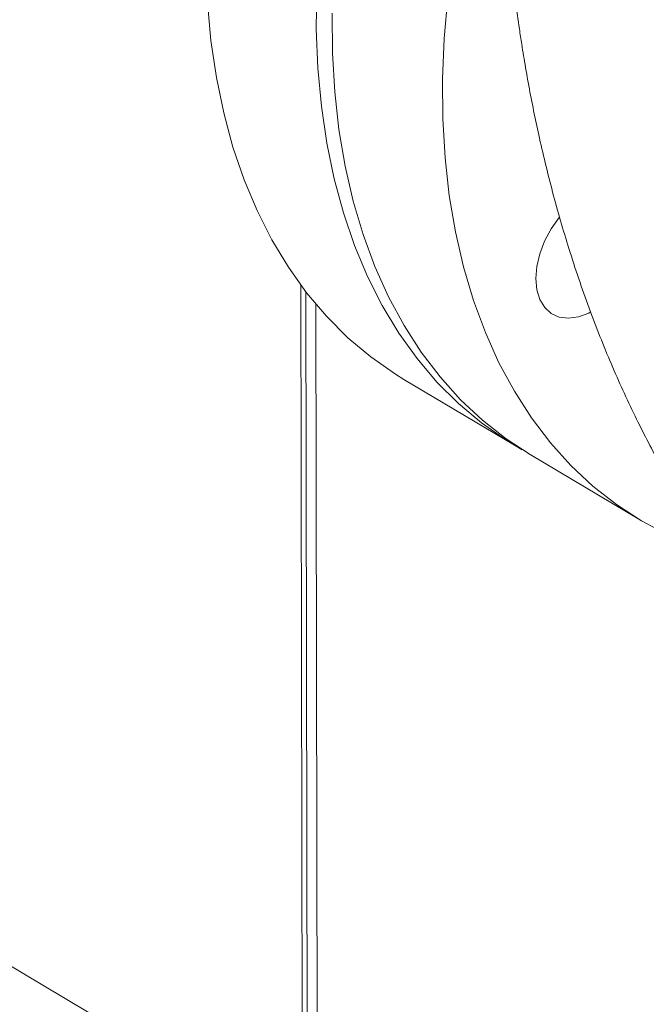
# Model space of a CAD drawing. Extents: x 19.1 to 29.8, y 0.6 to 8.7.
# Drawn here: x 22.5 to 22.5, y 5.5 to 5.6 of the extents above; entities that cross this region are included whole.
import ezdxf

# ---------------------------------------------------------------- set-up
doc = ezdxf.new("R2010")
doc.units = 0
doc.header["$MEASUREMENT"] = 0
doc.layers.get('0').update_dxf_attribs({"linetype": 'CONTINUOUS'})
doc.layers.add('D7', color=7, linetype='CONTINUOUS')

# ---------------------------------------------------------------- blocks, each defined once
blk = doc.blocks.new('A$C01A1181B')
at = {"lineweight": 15}
for p, q in [((2.84139624937864, 2.586461076568778), (2.841541927477422, 2.499120851391414)), ((2.842076460322588, 2.499185118377399), (2.841932139384426, 2.585711667942688)), ((2.843188365824659, 2.499318854585619), (2.843046497181518, 2.584375148839737)), ((2.852744500645031, 2.576040249867654), (2.8649104754506, 2.568791875992829)), ((2.866648490495834, 2.567756382902537), (2.878814595812415, 2.560507931270477)), ((2.839267100650332, 2.493587882874348), (2.790347301976198, 2.522733840870963))]:
    blk.add_line(p, q, dxfattribs=at)
at = {"lineweight": 15, "flags": 128}
for points in [[(2.831090848296, 2.617602048875048), (2.83147533677348, 2.613400719472194), (2.832073848573501, 2.609332851154861), (2.832884613761166, 2.605411027435512), (2.833904988835641, 2.601647287930403), (2.835131747918737, 2.598053309658322), (2.836561665752299, 2.594640397910734), (2.838189478550845, 2.591418712797061), (2.840010796783801, 2.588398545292581), (2.842019775252851, 2.585589114666746), (2.844210278122134, 2.582999128465984), (2.846575587660681, 2.580636642518009), (2.849108113191605, 2.578508797026998), (2.851800264726862, 2.576622319166777), (2.852744500645031, 2.576040249867654)], [(2.843134375500128, 2.619104544808843), (2.843087836830591, 2.614675618071328), (2.843256823101569, 2.610353675000223), (2.843641311579063, 2.606152345597369), (2.84423982337907, 2.602084477280037), (2.84505058856675, 2.598162653560689), (2.846070963641225, 2.594398914055578), (2.847297722724321, 2.590804935783497), (2.848727640557868, 2.587392024035909), (2.850355453356414, 2.584170338922238), (2.852176771589384, 2.581150171417757), (2.85418575005842, 2.578340740791921), (2.856376252927703, 2.575750754591159), (2.85874156246625, 2.573388268643184), (2.861274087997174, 2.571260423152173), (2.863966239532445, 2.569373945291952), (2.865786666831255, 2.568286021195298)], [(2.866648490495834, 2.567756382902537), (2.864003234471085, 2.569488813505394), (2.861409937036683, 2.5715268909477), (2.858981227663136, 2.573802313977122), (2.856724405563128, 2.576307926302889), (2.854646479449599, 2.57903597730513), (2.852754167397961, 2.58197820464096), (2.851053023142299, 2.58512537295433), (2.849548309710315, 2.588467776469216), (2.84824499949211, 2.591995197686554), (2.847146609003417, 2.595696471310589), (2.846257237481723, 2.59956058812784), (2.845578946050566, 2.603575145924584), (2.845114086953245, 2.607727965088861), (2.8448638478162, 2.612006058207704), (2.844829707592297, 2.616396536560805)], [(2.881817011306651, 2.558900545570477), (2.878919344450708, 2.560445969378055), (2.876169339787666, 2.562240361873336), (2.873576042353264, 2.564278439315641), (2.871147332979703, 2.566553862345064), (2.868890510879694, 2.56905947467083), (2.86681258476618, 2.571787525673072), (2.864920272714542, 2.574729753008901), (2.86321912845888, 2.577876921322272), (2.861714415026881, 2.581219324837157), (2.860411104808691, 2.584746746054496), (2.859312714319998, 2.58844801967853), (2.858423342798304, 2.592312136495782), (2.857745051367147, 2.596326694292525), (2.857280192269826, 2.600479513456801), (2.857029953132781, 2.604757606575644), (2.856995812908877, 2.609148084928746), (2.857177211817003, 2.613637038522869), (2.857573881195847, 2.618210779966551)], [(2.873309970997845, 2.583475946176037), (2.873101162054098, 2.583352222362642), (2.871965919804254, 2.582933500745693), (2.870873951257451, 2.582784546668702), (2.869866930355684, 2.582910923454104), (2.868983924603356, 2.583308013007304), (2.868258772578216, 2.583960458006976), (2.867719207885301, 2.584843104918154), (2.867385982835259, 2.585922112217462), (2.867271992191661, 2.587156017315309), (2.867381687349138, 2.588497439110203), (2.867710781975674, 2.589894796629686), (2.868246540101268, 2.591294348965659), (2.868968355601766, 2.592642292599379), (2.869848623078127, 2.59388691611605), (2.869888980254792, 2.593930826411098)]]:
    blk.add_lwpolyline(points, dxfattribs=at)
at = {"lineweight": 15}
for points, knots in [([(3.198543990743985, 4.062505117409692), (3.19854771210268, 4.058928425866309), (3.198554873724191, 4.052045211104701), (3.198567053533971, 4.042129910596575), (3.198581250784137, 4.033027091178887), (3.19859809809082, 4.024736387087756), (3.198616970622467, 4.017258391044528), (3.198639344409429, 4.010595290486567), (3.198654977053273, 4.004952485672494), (3.198652192456258, 4.000288088723625), (3.198644480030509, 3.996553508155207), (3.19865047490606, 3.993500712164352), (3.198678503051923, 3.991100709356505), (3.198593549547653, 3.989410002529794), (3.198474812400882, 3.988126614846577), (3.198326784220853, 3.987007649155291), (3.198119961210935, 3.985888394702233), (3.197824143793348, 3.98473658317771), (3.197479640202744, 3.983742229883475), (3.197150622440944, 3.983006070482539), (3.196886396251152, 3.982488765551047), (3.196610305248271, 3.982018304123642), (3.19623504689752, 3.9814753218467), (3.195896728025424, 3.981043197699442), (3.19546775137627, 3.980592846391829), (3.195064084780824, 3.980299252600524), (3.194772654591489, 3.980154636200783), (3.194429272856688, 3.980034336781799), (3.193991916928297, 3.979938912320328), (3.193430439844995, 3.979876269642826), (3.192725009698165, 3.979868592009087), (3.191941308098627, 3.979940652475527), (3.1911854757765, 3.980090393732485), (3.190474099424122, 3.980293174989647), (3.18978069489544, 3.980536630079666), (3.188873358034705, 3.980913148997669), (3.187669597130174, 3.981499630280002), (3.185660315173131, 3.98269595401181), (3.182826322155108, 3.984412208153715), (3.179072440582658, 3.986611040964267), (3.174980294927963, 3.989037256116308), (3.170559003989979, 3.99166586172888), (3.166180236490383, 3.994279370880381), (3.161871735354268, 3.996854805038065), (3.15771716075664, 3.999338502475922), (3.153632836994383, 4.001778996233984), (3.149884771473126, 4.004008818320809), (3.1467843065439, 4.005861300861664), (3.144219560321226, 4.007290330969205), (3.142240743543013, 4.008342889903769), (3.140620523755501, 4.009174278374147), (3.139058458540795, 4.009953152510843), (3.137228578471365, 4.010836866452127), (3.134922440977732, 4.011906482946831), (3.13199076418519, 4.013200436311475), (3.128479826557097, 4.014655517541751), (3.124542682487906, 4.016168703660188), (3.120489256789845, 4.017607156710991), (3.116430096282016, 4.018935798434281), (3.111226859882237, 4.020504791423576), (3.104886982624116, 4.022197702681105), (3.097388526671701, 4.023890053518777), (3.089826530445649, 4.025316922633248), (3.08197822787838, 4.026517727256103), (3.073662416982188, 4.027486905745185), (3.064894669558804, 4.028187168948524), (3.055719163382896, 4.028576134137438), (3.046194554164373, 4.028610508623753), (3.036397789561768, 4.028260267600231), (3.026476720035433, 4.02749883247629), (3.016610376778665, 4.026317925264443), (3.00696576514261, 4.02473908367368), (2.997651584460279, 4.022779839629372), (2.988743545858064, 4.020481046510909), (2.980312343553393, 4.017887098273523), (2.97241666789953, 4.015041384853284), (2.965076707013964, 4.011977998223109), (2.953765898956988, 4.006536941702645), (2.938049233845241, 3.999072385313037), (2.919581015899375, 3.990164193209253), (2.902887044088132, 3.982099033491606), (2.887899533319882, 3.974850645142698), (2.873192823773344, 3.967747748109353), (2.858488099767207, 3.960675977634789), (2.846505777175793, 3.954914276556647), (2.837135833842026, 3.950413165471122), (2.830005448151148, 3.94753028009322), (2.82224269999233, 3.9448462322244), (2.813796183036708, 3.942426794464808), (2.804671241005522, 3.940312410390774), (2.794887596334185, 3.938558211128999), (2.784509750837373, 3.937214065245241), (2.773634796366309, 3.936352112248001), (2.763357362200139, 3.936059979506723), (2.753914617061703, 3.936213426597721), (2.745532282174842, 3.936676622528097), (2.73745799069706, 3.937428926071327), (2.729000650667409, 3.938537887546701), (2.720320369092612, 3.940061245595714), (2.71159697953955, 3.942029582664475), (2.703463723948921, 3.944280866858275), (2.695972151945291, 3.946758646861852), (2.68915555154144, 3.949404784913995), (2.68321400544658, 3.952067181812069), (2.678055440943723, 3.954678545551115), (2.673633077457637, 3.95723162218), (2.668742773116854, 3.960191262907998), (2.662840347732008, 3.963705742951188), (2.655627643412004, 3.968010456188683), (2.648016493950365, 3.97254631551386), (2.640054532083241, 3.977291324426972), (2.631789861245402, 3.982215508829063), (2.622956692441718, 3.987478046844316), (2.613566419703417, 3.993072378751712), (2.60363380474125, 3.998990242001128), (2.592243511897685, 4.005777454164189), (2.579481331335238, 4.013383050919533), (2.565563100977329, 4.021678255310114), (2.551626634858621, 4.029984427636748), (2.537788613962974, 4.038231448487789), (2.524048261974784, 4.046419122702787), (2.51040412570601, 4.05454760031332), (2.494442671831862, 4.064053538901341), (2.476204615673211, 4.074909286865335), (2.460358839740842, 4.084332750791422), (2.449275458074773, 4.090918146447443), (2.442874589190865, 4.094721984903778), (2.43645833895652, 4.098537721446718), (2.430152424807794, 4.102298661796244), (2.424297022879799, 4.105780942608884), (2.419079614719948, 4.108900778003559), (2.414531949681191, 4.111517695621632), (2.410441407165671, 4.114146056811478), (2.406773118180098, 4.116907033295369), (2.40350380205399, 4.119668476868487), (2.400636221722266, 4.122339561965656), (2.398368717909868, 4.124623814315346), (2.396626984517368, 4.126478412651792), (2.395338776802845, 4.127903343853166), (2.394248252923674, 4.129149702804963), (2.393313549047342, 4.130247333787718), (2.392376268543508, 4.131374038203735), (2.391219422446738, 4.132801649831528), (2.389684920089898, 4.134765329878938), (2.38775979354994, 4.137351790649827), (2.385548964099783, 4.140509441509579), (2.383160956127, 4.144167505120198), (2.38068598239704, 4.148262892160233), (2.378174117229136, 4.152798221394431), (2.375679605817837, 4.157762436022626), (2.373257028765835, 4.163125353751571), (2.370988622133503, 4.168800050006734), (2.369036728340248, 4.174408708385105), (2.36755449894229, 4.179346766331932), (2.366510339905545, 4.183353998329025), (2.365794691171544, 4.186482660900847), (2.365283367954959, 4.189019675832601), (2.364929963427095, 4.190992754597794), (2.364661688192392, 4.192651415169294), (2.364405694958108, 4.194406064297706), (2.364128163430919, 4.196616893268217), (2.363854603493813, 4.199400569603892), (2.363636621059925, 4.202728543943977), (2.363557296053543, 4.206429937457127), (2.36358886628674, 4.210271885303325), (2.363575998519643, 4.21408825709684), (2.363576590107471, 4.217732515556666), (2.363525057321674, 4.221173207275559), (2.363350270578238, 4.224917374378901), (2.3630328183364, 4.228947227798063), (2.362522102054903, 4.233280689754103), (2.361874133640853, 4.237417724559958), (2.360930184419423, 4.242212249143481), (2.359520418909419, 4.247813725326289), (2.357405991566267, 4.254253767205206), (2.355046018393288, 4.259827430738532), (2.352671706183962, 4.264452370029638), (2.350508210348508, 4.26812715250189), (2.348169353010071, 4.271604152093964), (2.345771109027318, 4.274739405728745), (2.343204520595478, 4.277720995804174), (2.340301130525873, 4.280706990448394), (2.336599133286299, 4.284008208057504), (2.332312554828576, 4.287211580600989), (2.327840320914319, 4.289933143555725), (2.323503753474675, 4.292103776268732), (2.319096754012065, 4.293912218265014), (2.314038784681529, 4.295530068505798), (2.30836798376059, 4.296804842869825), (2.302089875374449, 4.297620637146686), (2.29557975682097, 4.297857859055469), (2.289042967409117, 4.297507543568791), (2.28262400574792, 4.296640032247414), (2.277331522266898, 4.295528232638173), (2.273160836397629, 4.294425882810689), (2.270327108807109, 4.293579929351544), (2.267965054237081, 4.2928062648996), (2.266127789022974, 4.292161955033517), (2.264679149111871, 4.291628553189977), (2.262908037077381, 4.290951267454954), (2.260478190760082, 4.289966749327402), (2.257203363734732, 4.288525575993248), (2.253281775318776, 4.286631215339373), (2.24867039612915, 4.284421305825866), (2.243313654271262, 4.281838376897575), (2.237329225102762, 4.278955160701589), (2.230709878657862, 4.275764901827035), (2.223454294956852, 4.272268154634009), (2.215078990325004, 4.268231684372296), (2.205789788756164, 4.263754907854892), (2.195820638146131, 4.258950804161657), (2.185894700614966, 4.254167862849716), (2.171589677331994, 4.247275292849256), (2.153025369100916, 4.238331531863206), (2.130321531129461, 4.227395241415781), (2.107537071325055, 4.216421849985945), (2.084691713200186, 4.20542087091275), (2.061779440254121, 4.194389407462303), (2.039227138958786, 4.183532892979994), (2.016916781750943, 4.172794411021616), (1.989031735836697, 4.159374581626665), (1.955672577919799, 4.143323309556358), (1.916926722260435, 4.124684325339278), (1.878494303353747, 4.106199981818396), (1.840218671187891, 4.087794633953607), (1.700829620527514, 4.020779770198484), (1.472525520416497, 3.911109073133019), (1.155334211328494, 3.758815894173971), (0.8944767681833738, 3.633525090228474), (0.6777487093607348, 3.5293388374137), (0.5542387332567742, 3.46995578784103), (0.4798249641009562, 3.434183182171903), (0.4545280792683499, 3.422022898293687), (0.4292408685083089, 3.409867948741621), (0.4039637814951718, 3.397718661304509), (0.3786051052024746, 3.385531067828431), (0.3533986505438165, 3.373417655689909), (0.3280911546783543, 3.361256791075139), (0.3025301225574566, 3.34897527936511), (0.2762326491398213, 3.336341149632275), (0.2491939492639617, 3.323352417626927), (0.2266481305302861, 3.312522345840158), (0.2088606661339085, 3.30397337403026), (0.1962497930091303, 3.297913534853372), (0.1840173600320441, 3.292020849017987), (0.1722623635514111, 3.286396277063925), (0.1611237423663496, 3.280918256242149), (0.1507626060387821, 3.275467326151137), (0.1410891507300036, 3.270099482898893), (0.1324432743077395, 3.265037177284094), (0.1247453563796697, 3.260310174110138), (0.1179222156464803, 3.255937117838702), (0.11155854155637, 3.251688063516109), (0.1064798110268015, 3.248160057132065), (0.1025052406436728, 3.245315203967134), (0.09951625320512392, 3.243131511578781), (0.09658135988745187, 3.240942977192802), (0.09370086898824326, 3.23875058409325), (0.09095027323997584, 3.236613737783294), (0.08858494844010067, 3.234739694635689), (0.08667627740913986, 3.233203117287371), (0.08511183893985219, 3.231928365489324), (0.08351488348380087, 3.230612285461337), (0.08168646452813277, 3.229085818545403), (0.07954225812405724, 3.22726741627298), (0.07691508719769047, 3.224997827100037), (0.07378422892022485, 3.222228487319516), (0.0701473797336476, 3.218915277097288), (0.0662884574010505, 3.215278554380358), (0.06213578687326304, 3.21121784355892), (0.05787097902675242, 3.206870421865474), (0.05355983648857432, 3.202268494260764), (0.04944482838729414, 3.197664055312853), (0.04552326743515067, 3.1930612680639), (0.04180642188116224, 3.188481243975367), (0.03880739769343222, 3.184598693451267), (0.03651815409244108, 3.181517615447209), (0.03492639945051934, 3.179318049176878), (0.03357811027516533, 3.177410738425856), (0.03245914977265585, 3.175795316034758), (0.03146665460577225, 3.174337660996844), (0.03046207654971056, 3.172838000292789), (0.02913458587814688, 3.170818341557847), (0.02740954768101034, 3.168119132091096), (0.02528631605406417, 3.164662892249794), (0.02302718016039051, 3.160804921586475), (0.02085145274752165, 3.156883764619366), (0.01885017958353075, 3.153077834616102), (0.01702449689862107, 3.149416934867569), (0.01529667269674917, 3.145755038323951), (0.01366577640407485, 3.142093468944363), (0.01215019691996133, 3.138479363878062), (0.01079515825031763, 3.135041307323853), (0.009633953561205999, 3.131911618225764), (0.008686704731779571, 3.129211582428372), (0.00792338832358297, 3.126925165374782), (0.007262233635167092, 3.124857946241761), (0.006603903213168394, 3.122709183983552), (0.005883432752796125, 3.120233459556992), (0.005107709618187073, 3.117392522753903), (0.003955849919712762, 3.112836691198112), (0.00261105650629645, 3.106637470668989), (0.001535515587519853, 3.100153442276278), (0.0008684860211758405, 3.094898113012288), (0.00046982653787353, 3.090937938056197), (0.0001764267173669509, 3.087009378633507), (-1.029848160527536e-05, 3.083202469567979), (-9.641748327027244e-05, 3.079699633072543), (-0.000105599885849017, 3.076682481331449), (-6.884328218603741e-05, 3.074184383953828), (-1.446091381751557e-06, 3.07188185132431), (0.0001049804626873652, 3.06945152023107), (0.0002768619320079324, 3.066627912372152), (0.0005352338114050781, 3.063419161985895), (0.000892980949956268, 3.059935103268504), (0.001553629954599955, 3.054704927466869), (0.002678275079070147, 3.047930682003695), (0.004205362376957567, 3.041029261411047), (0.005603949739708014, 3.035704367444231), (0.006669416033368236, 3.032020934392072), (0.007691480405284778, 3.028757601868016), (0.008633925126524389, 3.0259370529511), (0.009516890884619045, 3.02342956269035), (0.01039226296654761, 3.021054014639777), (0.01132252292148905, 3.018638005924277), (0.01233151196237259, 3.016130016566198), (0.01346397635664687, 3.013435722400793), (0.01480634154603422, 3.010385619148032), (0.01646174308985593, 3.006814296261229), (0.01815213771457991, 3.003374984867182), (0.01978844803724655, 3.000204860254225), (0.02127135277097381, 2.997438049423138), (0.02291073559259615, 2.994496302613825), (0.02465784212139255, 2.991484891888076), (0.0263899050726053, 2.988614750262922), (0.02796612137812104, 2.986092024823492), (0.02926024812263961, 2.984078900999245), (0.03027431203003061, 2.982534990406926), (0.03101708755627186, 2.98142148670668), (0.03160482133848319, 2.980550353164034), (0.03214815187467934, 2.97975220847421), (0.03276239266136116, 2.97885850918459), (0.0335030980510993, 2.977793161927707), (0.03437381820178587, 2.976557518173756), (0.03561158942761722, 2.974827595036135), (0.03729593701842759, 2.972526044023329), (0.03949604495999637, 2.969611068782083), (0.04194059711449682, 2.966480985149037), (0.04558791108377136, 2.961970678202842), (0.05038788494287871, 2.956348200835702), (0.05640617022634586, 2.949774799039918), (0.06242253087901162, 2.943608284524455), (0.06852398371274404, 2.937711353567032), (0.073643410542239, 2.93303444581786), (0.0777153002762816, 2.929460277679809), (0.08063108466024005, 2.926961798657413), (0.0834815188743363, 2.924576748774676), (0.08607104163144896, 2.922457451744409), (0.08810071870999536, 2.920826603090624), (0.08955380970721905, 2.919673973074008), (0.09058021738110966, 2.918866521518382), (0.09152792380253771, 2.918125908204043), (0.0925797199715035, 2.917309679473899), (0.09416656906825693, 2.916088519979308), (0.09640635317995816, 2.91438781357132), (0.09942631336809882, 2.91213881845124), (0.1029514328105421, 2.909572989026097), (0.106821511498346, 2.906827343435438), (0.1108614756559803, 2.904036021372004), (0.1149545708438282, 2.901281839473377), (0.121489869200019, 2.896994195276578), (0.1306661178022281, 2.891286120350298), (0.1457620845884904, 2.882360082390978), (0.1638991745800453, 2.871507188292018), (0.1866678755728373, 2.857941205558475), (0.2110840675791366, 2.843381499543357), (0.2372019958117306, 2.827816375620213), (0.2643186734952323, 2.811658540108542), (0.2923589183872224, 2.794954424870703), (0.3210812832123509, 2.777847033409827), (0.3495960214040181, 2.760865771969062), (0.3777422109401556, 2.744105701734529), (0.4099456447413488, 2.724930878594247), (0.4462468952706047, 2.703316721048527), (0.4867672259341873, 2.67918929090272), (0.5272061003395052, 2.655107187388012), (0.567654504192646, 2.631014233933827), (0.6081198277709419, 2.606904029628716), (0.6436952830307305, 2.585699248338102), (0.6743807172320473, 2.567402297690712), (0.7002116034161219, 2.551994850988397), (0.7262787001313171, 2.53644452649662), (0.7527754752774527, 2.52063940594563), (0.7798616494828465, 2.504488075142671), (0.8055094290125311, 2.489203398738145), (0.8296374966287132, 2.474835255127175), (0.8520697611181589, 2.461488356801663), (0.8744886594820471, 2.448162446465599), (0.8966072071804305, 2.435032551509529), (0.9182621735546235, 2.422179292798692), (0.9347562937544467, 2.412373925209224), (0.9462381697172546, 2.405535414909416), (0.9528462059308254, 2.401595739183737), (0.959410709353314, 2.397677694683836), (0.9659044765443241, 2.393797101778915), (0.9721714976461868, 2.390047629000325), (0.9776636520901434, 2.386757118476202), (0.9823051721210447, 2.383979014781733), (0.9861221843737766, 2.381681656695662), (0.9894983704552445, 2.379700196439382), (0.9924307023326193, 2.377923974073415), (0.9949474807944227, 2.375995386545913), (0.9970171197577429, 2.3741587579445), (0.9987551169337365, 2.372431026106149), (1.000404198923974, 2.370650304148075), (1.002283398599623, 2.368435598542717), (1.004485606904197, 2.365553437639635), (1.006933784381324, 2.361908437433694), (1.009161742077204, 2.358030579611984), (1.011088219129356, 2.354129818647795), (1.012688421580471, 2.350399401351295), (1.014132922755898, 2.346396621100329), (1.015357493487109, 2.342192978138986), (1.016277863668627, 2.337892549833015), (1.016967178045149, 2.333143161192645), (1.017073866165724, 2.328053913565331), (1.017007708915756, 2.322404703244128), (1.017009608598961, 2.316400877042806), (1.017005362951224, 2.310235252826601), (1.017013778456054, 2.303994836805529), (1.017027079703169, 2.297725855949729), (1.017051216532082, 2.289241834162894), (1.017087339011894, 2.278724606851362), (1.017127174876094, 2.266416407280799), (1.017149424934992, 2.254758530299281), (1.017162501800968, 2.243748093634014), (1.017176304067391, 2.234027025699255), (1.017190530879212, 2.225469232891601), (1.017212473184237, 2.218016790365745), (1.017223238795751, 2.210849811380992), (1.017961954632923, 2.203571912553347), (1.019153995046189, 2.196875378079337), (1.020656121203416, 2.190732045310892), (1.022377828567862, 2.185009374548113), (1.024519209793979, 2.179047471034689), (1.027104122912412, 2.172919449540643), (1.030136738263792, 2.166713916548463), (1.033231551113161, 2.16122229761568), (1.036293024028382, 2.156375326486788), (1.039277218949522, 2.152078157588534), (1.04265667135099, 2.147684186849222), (1.046423045878797, 2.143299107169351), (1.050544979496586, 2.13905618755472), (1.0549571436867, 2.135098564099124), (1.059570521484524, 2.131519402014176), (1.064321714367381, 2.128537979607836), (1.069997516312228, 2.125164770926283), (1.076721473329542, 2.121132690907061), (1.083347871681362, 2.117189962344824), (1.087483642883996, 2.114723978301074), (1.088998052643241, 2.113821000326947)], [0, 0, 0, 0, 0.001895592513004639, 0.003647999892981552, 0.005257373705561141, 0.006723771609844011, 0.008047177761326277, 0.009227423472853035, 0.01026311437724284, 0.01104961338832704, 0.01171873309990798, 0.01226370086453158, 0.01268723177102037, 0.01300298121116489, 0.01321673082580998, 0.01343610963027137, 0.01374645213356988, 0.01405924397576159, 0.01439995526548686, 0.014754726769276, 0.01507177312284047, 0.01528445293739542, 0.01546206643468303, 0.01578911540209188, 0.01622947326418284, 0.01663983809021394, 0.01701528459592948, 0.01734129769995328, 0.01769407939178099, 0.0180719272532435, 0.0184702217095195, 0.01888249417849187, 0.01921769858805404, 0.01943684701696408, 0.01963937196365516, 0.0198544158984328, 0.0202001615771025, 0.02057367188475969, 0.02132904169061278, 0.02217651110525467, 0.02309535875388495, 0.02408287893692254, 0.02514181592848623, 0.02602668587138575, 0.02696112303813886, 0.02791164010090495, 0.0287450728594586, 0.02944686111363132, 0.02996964546417682, 0.0303816561129166, 0.0306778502008197, 0.03095301971144245, 0.03131267362134488, 0.03175875210809813, 0.0322932340390804, 0.03298502823694961, 0.03371587371721946, 0.03443304161070301, 0.03513547952896395, 0.03582274990032516, 0.03708132508889136, 0.03828128135364622, 0.03944436006051955, 0.04065642103179021, 0.04192382496856178, 0.04324446784670517, 0.04461580468324219, 0.04603479897937678, 0.0474976702446711, 0.04899834251380172, 0.05050504736592452, 0.05200408254427957, 0.05349124566908533, 0.05496059197608199, 0.056404732683854, 0.05781622757366977, 0.05919181856426634, 0.06053867013318258, 0.06457174479554928, 0.06852231293463008, 0.07159524058890869, 0.07460239946936473, 0.07755438675689287, 0.08047418148815985, 0.0834925603701201, 0.08478184801303276, 0.08611180750897914, 0.08748595519869688, 0.0889096201221751, 0.09038672756148998, 0.09192119154596821, 0.09351079459771233, 0.09514786485447456, 0.09682371714391165, 0.09810162551787138, 0.09936720261550724, 0.1005893003796295, 0.1017660978783249, 0.1032628605153978, 0.1046766355584784, 0.106005944291159, 0.1073673128099011, 0.1086273047465289, 0.1097873997249854, 0.1108512810579167, 0.1118227664325019, 0.112719133944495, 0.1141843483208261, 0.1158045188221072, 0.1175835047712074, 0.1193071153387907, 0.1211581430009694, 0.1231353650463339, 0.1252363166585229, 0.1274571138909586, 0.129794314969067, 0.132869139555575, 0.1360034338501926, 0.139117387493913, 0.1422112358415634, 0.1452852027906404, 0.1483395277920706, 0.1513744916925499, 0.1560112965455548, 0.1606047342797823, 0.1620400374429191, 0.1634752387230147, 0.1649162625939032, 0.1663627544977888, 0.1677241268467915, 0.1688626186313517, 0.169880344617177, 0.1707927548895277, 0.171622140594224, 0.1723708014585851, 0.1730379788097025, 0.1736211191413548, 0.1739776960205668, 0.1742904215005638, 0.1745580542141839, 0.1747796074056512, 0.1749849421039093, 0.1752614914807175, 0.1756519881014816, 0.1761582088976324, 0.176763457485529, 0.1774272512667349, 0.1781473810839361, 0.1789225740359331, 0.1797507374792369, 0.1806286951087679, 0.1815518017634562, 0.182494050920337, 0.1833197205336957, 0.1839188493778734, 0.1844225779233757, 0.1848344068568556, 0.1851568018565517, 0.1853927813371946, 0.1856600205653245, 0.1860332949579938, 0.1865012730713345, 0.18707040972195, 0.1877435384083353, 0.188447952938025, 0.1891228245233442, 0.1897645320730859, 0.1903701284787153, 0.1909412227755211, 0.1917662649840548, 0.1925458172283878, 0.1933147960542369, 0.1940710596468164, 0.1952627983849298, 0.1965704448278716, 0.1979725106161432, 0.1988297561077658, 0.1996964785058447, 0.2005722438178085, 0.2014185694125019, 0.2021629155466663, 0.2030475239937453, 0.2040333201987326, 0.2052944954792686, 0.2064689839437038, 0.2074139215125097, 0.2084092417205377, 0.2094963010405266, 0.2107490965773643, 0.2120506424122237, 0.2134256804971953, 0.2147362275448786, 0.215958505184076, 0.2171979692860883, 0.2178275586508198, 0.218389080414841, 0.2188460313556649, 0.2192016553251912, 0.2194599763272849, 0.2196985631534865, 0.2202516619068861, 0.2209011675326444, 0.2216445648000391, 0.2225858859265231, 0.2236508483168409, 0.2248428358157796, 0.2261627993891888, 0.2276106726506969, 0.2291863870197026, 0.231179657121184, 0.2331781621876152, 0.2351613026198134, 0.2371291074984642, 0.2417527969263494, 0.2462900716812393, 0.2507412698593709, 0.2554152484287187, 0.2599911317856672, 0.2644847616185885, 0.2689450582165276, 0.2733756930828243, 0.2812141534804076, 0.2889590997541233, 0.2966223661291151, 0.3042736551840887, 0.3119252112413537, 0.3802610557364495, 0.4412857924398813, 0.5023115198505999, 0.5368438185771637, 0.5713764607603408, 0.5764383927023284, 0.5814983099261551, 0.5865560836915119, 0.5916115852555172, 0.5966646858958622, 0.6017709463573693, 0.6067334664582303, 0.6118420312444017, 0.6170963761499385, 0.6224962742156531, 0.6280449714247686, 0.6306039638148488, 0.6331541798524798, 0.6355995463605199, 0.6379365015507567, 0.6401763148953538, 0.6423317915465864, 0.6443977222774833, 0.6463690172428644, 0.648021907751497, 0.6495953147149429, 0.6510868028732156, 0.6525260480538352, 0.6532742805424823, 0.6540185010948363, 0.654758596396738, 0.6554944571038265, 0.656225771523156, 0.6568938469914448, 0.65735440954177, 0.6577426319696674, 0.6581470026098002, 0.6586428047804308, 0.659230507782014, 0.6599106502169083, 0.6608317380362203, 0.6618831351850869, 0.6630582670550577, 0.6642560978858494, 0.6656703333802153, 0.6670714873929319, 0.6684591465083384, 0.669832873287848, 0.6711922632222144, 0.6725218774458441, 0.6732465871278636, 0.6738849224651593, 0.6744365077838139, 0.6749010295356084, 0.6752818979690295, 0.6756935542155836, 0.6761905615924975, 0.6770137511226882, 0.6779994790243463, 0.6791292867387642, 0.6802772068582765, 0.6812979465787253, 0.6823146386984461, 0.6833271500486848, 0.6843353657779763, 0.6853391801991974, 0.6863006471019646, 0.6871538404118108, 0.6878972204609141, 0.6885016250157767, 0.6890134140610774, 0.6895748288014705, 0.6902419873635041, 0.6910150254850486, 0.691867336413483, 0.6939112768769442, 0.6959914720606896, 0.6970528802628952, 0.6981049141089425, 0.6991474230784035, 0.7001803016219429, 0.7011327752350056, 0.7019321782837612, 0.7025790234328712, 0.703118940253022, 0.7037637204796355, 0.7045132304764612, 0.7053672895238461, 0.7063204021124033, 0.7072915189222196, 0.7095425468255913, 0.7117396852314096, 0.7128348522909981, 0.7138358212835646, 0.7147173943263998, 0.7154800173155323, 0.7161279882590604, 0.7167603907595717, 0.7174203094138667, 0.718106092022337, 0.718819181380609, 0.7196376239272395, 0.7206256368498515, 0.7217820863375174, 0.7225043927491056, 0.723279014401247, 0.7241056181649966, 0.7249838309854016, 0.7258273009990399, 0.7265443260930605, 0.7271355624204249, 0.7275501729095154, 0.7278692538009183, 0.7280931926234958, 0.7283007392897048, 0.7285584965025395, 0.7288663464986757, 0.7292241487014715, 0.7296317388942173, 0.7303723644867687, 0.7312345994482427, 0.7321900696319228, 0.7331344334839338, 0.7352390963792418, 0.7372324780473033, 0.739116114179949, 0.7409336653101914, 0.7427594164092706, 0.7435655430568188, 0.7443732476579683, 0.7451810203841531, 0.7458941771431911, 0.7464567108853444, 0.7467937768377908, 0.7470389755082391, 0.7472611043930322, 0.7475336514224644, 0.7478564458216836, 0.7484877724732738, 0.7492500327621688, 0.7501417304382297, 0.7511162898934172, 0.7520899312717071, 0.7530607069108757, 0.7540285058104835, 0.7566735263719759, 0.7593083343209311, 0.7640434722682655, 0.7688221123389105, 0.774580771969302, 0.7804167158333806, 0.7863301884446112, 0.7927525262158206, 0.7992009498119521, 0.8055661792658962, 0.811847768917996, 0.8180471330391583, 0.8271269390071276, 0.8361493632600765, 0.8451704708424552, 0.8541938292985807, 0.8632212771946093, 0.872253328329405, 0.8780049495886934, 0.8837603925392901, 0.8895439072349975, 0.8954543090510997, 0.9015006278792463, 0.9076813502534188, 0.9126308103061227, 0.9176612645731639, 0.9227066692011129, 0.9276510513379198, 0.9324947006675309, 0.9372413514845154, 0.9387318305443574, 0.9402128954118787, 0.9416846246377382, 0.9431470893570265, 0.9445819906374738, 0.9459019313923193, 0.9468503071421477, 0.9477180738045293, 0.9484858055434828, 0.9491434364496499, 0.9497146660356587, 0.9502164366324966, 0.9505950910120431, 0.9509636218904965, 0.9514266466541326, 0.9519934072648724, 0.9526632192261896, 0.953432337765391, 0.9539988207619432, 0.9546051760822036, 0.9552467120014415, 0.9559186345090165, 0.9566148037581632, 0.9573262885159082, 0.9582611366179662, 0.959283127272139, 0.9603621837981602, 0.9614600092152308, 0.9625690614306093, 0.9636820598434561, 0.9647920497680686, 0.9670744919199327, 0.969261715234554, 0.9713171316956125, 0.9732543546768043, 0.9750943519052178, 0.9764610110023333, 0.9777680558328395, 0.9790138110613884, 0.9802163087594985, 0.981376719275447, 0.9822420554770744, 0.9831529262363039, 0.9841067092475768, 0.9851002418391029, 0.986129210320236, 0.9871886878870748, 0.9879217436609012, 0.9887182292110699, 0.9895777318175984, 0.9904947678475965, 0.9914619814410383, 0.9924694511519703, 0.9935025246643514, 0.994546550484472, 0.9956143318459598, 0.9972618548672579, 0.9989973638511199, 1, 1, 1, 1]), ([(2.74393350351216, 2.847343625471431), (2.74644372593383, 2.845848915502893), (2.751980262893532, 2.842552188920662), (2.76037071736571, 2.837555566581196), (2.768938576966086, 2.832451808770553), (2.776989926150165, 2.8276534064322), (2.784498107787797, 2.823177989477122), (2.791423778324649, 2.819054033636714), (2.797734799483067, 2.815298356540877), (2.803418538657205, 2.811932396729839), (2.80848430079616, 2.808908942410438), (2.812979397852338, 2.80633413187239), (2.816962910444367, 2.80369550719203), (2.820447080386707, 2.801042736245666), (2.823419693324347, 2.798529112837812), (2.825861948404217, 2.796282521762173), (2.827782389607727, 2.794398363444982), (2.829197646919205, 2.792941453881124), (2.830257636066825, 2.791812982807441), (2.831078467755596, 2.790916839799342), (2.831842570776303, 2.790064571442556), (2.832719568136334, 2.789065873798512), (2.833872225135664, 2.787717309290036), (2.835383711928912, 2.785882497218099), (2.837239881835728, 2.78352166790885), (2.839417883312535, 2.780589233501944), (2.841883505113962, 2.777035148196354), (2.844583056181101, 2.772824056045472), (2.847331441862302, 2.768133915199456), (2.849917550879731, 2.763264038393839), (2.852188279399535, 2.758547461346499), (2.854127108745693, 2.754113709803358), (2.855877100963234, 2.74970471431836), (2.857409867218394, 2.74540634357124), (2.85871135029349, 2.741306269933405), (2.859711221045174, 2.737779235094706), (2.860454095717479, 2.734858879908812), (2.860980069507562, 2.732581031363974), (2.861337712915422, 2.730902845888917), (2.861622363726653, 2.729481364093225), (2.861914035321298, 2.727925211523299), (2.862298158924524, 2.725667671375971), (2.862738375223294, 2.722603596680944), (2.863149290555214, 2.718685042231941), (2.863411718390452, 2.714342889830958), (2.863404311579558, 2.709693415792218), (2.863384625110065, 2.70460531896005), (2.863383061568825, 2.698869527361531), (2.863391466419174, 2.692556563367352), (2.863411322686801, 2.685936726667737), (2.86344214530051, 2.678204017298695), (2.863480855943187, 2.669689230757038), (2.863517613611258, 2.660537070345926), (2.863541175421069, 2.651978757428806), (2.863557510720931, 2.644019597615358), (2.863578937289269, 2.63710709276541), (2.863817256962086, 2.631252033747103), (2.86414451865712, 2.62631062846331), (2.86455790354718, 2.62184146325893), (2.865004589262909, 2.618001828556075), (2.865397817089693, 2.615126548577173), (2.865699714803718, 2.613127781191197), (2.865926166945179, 2.611712827451885), (2.866184019681633, 2.61017800796566), (2.866546222357044, 2.608148691678927), (2.867026207413012, 2.605671954283732), (2.867624705402562, 2.602844160819004), (2.868316451226889, 2.599851371232974), (2.869116556623375, 2.59669292492252), (2.869990074705633, 2.593535573424505), (2.871283148673079, 2.589231081443542), (2.873087507764659, 2.583916072125328), (2.875522249983248, 2.57776722646414), (2.878110721420576, 2.572087861086603), (2.880642684612326, 2.567196111301525), (2.883013512622171, 2.5630700222271), (2.885186819499921, 2.55959747186116), (2.887427468103681, 2.556285998855115), (2.889909955165734, 2.55289606476672), (2.892798170370874, 2.549283990566201), (2.895956879045215, 2.545700770892056), (2.899213359318303, 2.542350801515143), (2.902365750957252, 2.539391576242037), (2.905381325623487, 2.53679606797318), (2.908165723923695, 2.534586564967482), (2.910837860466039, 2.532614995863302), (2.913583145531739, 2.530729935627253), (2.916674159149281, 2.528773621917418), (2.920165061456139, 2.526760948399859), (2.92413910831376, 2.524704402440326), (2.928306846931058, 2.522806036358871), (2.932654317334134, 2.521078418246795), (2.9371498148436, 2.51953577348751), (2.942087891036714, 2.518120758389077), (2.947271842222207, 2.516937763674525), (2.952846479452589, 2.515974716832778), (2.958635352854856, 2.515295977471418), (2.964737097825235, 2.514922382798311), (2.970815226732064, 2.514870940778277), (2.976931183563849, 2.51513069810451), (2.98223040366593, 2.515615418912384), (2.986730621997658, 2.516196757625192), (2.9904350276679, 2.516777535172427), (2.994239805260285, 2.517480378197092), (2.998140325740806, 2.518311440837131), (3.002127462385218, 2.519275695860699), (3.006012381436307, 2.520328920410687), (3.009332805475317, 2.521320540841769), (3.011908130386907, 2.52214378186172), (3.013743294226074, 2.522757333452381), (3.015124250553498, 2.523234744509121), (3.016177614717435, 2.523607509013859), (3.017466682430609, 2.524071785290607), (3.019321421895562, 2.524759075217908), (3.022152937251654, 2.525855225146206), (3.025636545998466, 2.52728419207226), (3.029638513698593, 2.529030598942544), (3.035004494048124, 2.531560010673124), (3.041825779693831, 2.53485269231788), (3.050235972351743, 2.538890542927744), (3.059419467152445, 2.543313070944031), (3.069400044664626, 2.548114646843517), (3.080173576817394, 2.553295083844658), (3.091368817625117, 2.558675451432444), (3.102820418696894, 2.564177264454914), (3.119218153350602, 2.572054381335983), (3.140693414012283, 2.582371875706407), (3.167389157805353, 2.595199344035214), (3.194607326958554, 2.608279547590923), (3.222540246097282, 2.621704753265577), (3.251117997538351, 2.635441195232485), (3.280052650448425, 2.649350249446979), (3.308847938120202, 2.663193061266261), (3.337269320934027, 2.676856565090311), (3.365299822791719, 2.690332303514415), (3.392936500493214, 2.703618583443465), (3.422593720423066, 2.717875838258655), (3.454188171358865, 2.733063513855621), (3.487762371455148, 2.749201870005697), (3.521030225045429, 2.765192274644706), (3.554204963672184, 2.781137442992589), (3.587375507426067, 2.797080344878562), (3.620543151127627, 2.813021827870278), (3.65134016519756, 2.827824094171245), (3.679779471711988, 2.841493479166148), (3.706008909902053, 2.854101068290628), (3.732583818877735, 2.866875197973533), (3.759678339167941, 2.879899782887412), (3.787331356423088, 2.893193364273234), (3.815543254662039, 2.906755525351182), (3.840737659032399, 2.918866512617855), (3.862803659632711, 2.929472848957314), (3.88163011746709, 2.938521331696627), (3.900683103646962, 2.947677766367262), (3.919907377117845, 2.956915425075259), (3.939057324880949, 2.966115968319839), (3.957873104521241, 2.975155977613758), (3.976726199104299, 2.984215409625943), (3.995560274589607, 2.993268839302162), (4.014335519255063, 3.002298251763115), (4.032430121590693, 3.01100777652344), (4.049855719988457, 3.019391844127082), (4.063472814003489, 3.02592426349427), (4.073461258251413, 3.030705124385602), (4.079898505093915, 3.033789827754743), (4.085992270564795, 3.036711707145018), (4.091568398327198, 3.039407990252409), (4.096630598386191, 3.041821337803329), (4.100984081452772, 3.044081286426588), (4.104149721120017, 3.045881196177598), (4.106365322546651, 3.047215234171539), (4.10780715459272, 3.048113857694352), (4.109244093908856, 3.049037880094941), (4.11093086774973, 3.050159511204393), (4.113075409369152, 3.051650819161091), (4.115621247916863, 3.05353039896722), (4.118808640466661, 3.056056483433734), (4.122331886533367, 3.059128014229506), (4.12597037762815, 3.0627029402026), (4.129328895246914, 3.066452248182518), (4.132404612453897, 3.070398746652399), (4.134720625080242, 3.073887632677467), (4.136357141566826, 3.076728361614611), (4.137402128650066, 3.078733044305832), (4.138340250030438, 3.080717810427192), (4.139268195075907, 3.08291346685777), (4.140191038069901, 3.085445372813529), (4.140985122964409, 3.088088379356925), (4.141577824699922, 3.09056461538254), (4.141984746435035, 3.092735757926537), (4.142286223262865, 3.09484976012393), (4.142508767560336, 3.097174707578889), (4.142616006471094, 3.099842123151728), (4.142558116441108, 3.10258041335879), (4.142357127912817, 3.105101538952722), (4.142074422580215, 3.107281862133087), (4.141713884086215, 3.109362462657565), (4.141225144000103, 3.111595642729649), (4.140547498211802, 3.114080813892556), (4.139568113988197, 3.117025272581065), (4.138295824061807, 3.120157265063659), (4.136683994591735, 3.12346089859787), (4.134843926886816, 3.126696668000204), (4.132700605760625, 3.12995526866912), (4.130329579973534, 3.133106139526246), (4.127729784013688, 3.136179723481334), (4.124959457231107, 3.139110791537112), (4.122012753611848, 3.141916618560815), (4.118995924726455, 3.144532435920512), (4.115794024904105, 3.147071265607627), (4.110315620968144, 3.151071737212197), (4.102026491122196, 3.156025767662532), (4.091714313945779, 3.162179339318561), (4.081672511548049, 3.168157034739137), (4.071900730407641, 3.173975732012618), (4.062215984979275, 3.1797429004456), (4.051753070761912, 3.185974732396302), (4.04021984984081, 3.192845230256525), (4.027465015862852, 3.200444735952283), (4.014052557119591, 3.208437138993846), (3.999884152834561, 3.216880842165246), (3.984956364261642, 3.225777610343822), (3.969267930846847, 3.235127801608797), (3.952919431426281, 3.244870854292078), (3.936030613378804, 3.254935204707241), (3.918891846501268, 3.265147850647033), (3.902929369860821, 3.274659066544677), (3.892737627685008, 3.280731411927405), (3.88824610226613, 3.283407509219529)], [0, 0, 0, 0, 0.00434020767246619, 0.009572745420450796, 0.01451319558792759, 0.01916503425551755, 0.02350936739208929, 0.0275155206736675, 0.03116557521631826, 0.0344526762838324, 0.03737995468036694, 0.03996678120850107, 0.04227399821759817, 0.04431729592155117, 0.04608187100133694, 0.04755246204340389, 0.04871704105038837, 0.04959280813834739, 0.05018691352985141, 0.05070193342933522, 0.05113695142168759, 0.05163065607832915, 0.05236006658655676, 0.05332824140050654, 0.05453797168435841, 0.05599235288921104, 0.0576945347955908, 0.05964666491130943, 0.06183451343654265, 0.06398530956681675, 0.06599006091643657, 0.06784519646139538, 0.0695491170936157, 0.07146627390606787, 0.07314862167732687, 0.07459835055555492, 0.07581770441259782, 0.07677051415389163, 0.07743904685267765, 0.07792144453588444, 0.07856553285041284, 0.07940137264656041, 0.08077996522960887, 0.08247446761715692, 0.08447650342920625, 0.08651879111854192, 0.08884001754398628, 0.09145210804169861, 0.09436045525965293, 0.0974596447525171, 0.1004783699322748, 0.1048902067360149, 0.109040005258602, 0.1129132827654514, 0.1165109225014836, 0.1198365992028997, 0.1222807921556224, 0.1245799279377956, 0.1267260558285743, 0.1285837184216164, 0.1300594028340545, 0.1308727502135763, 0.1314845848594186, 0.1321176683687385, 0.133105233439726, 0.1344554525648847, 0.1357750657032019, 0.1373262401316176, 0.138977398227497, 0.1406094516772639, 0.1422213232351003, 0.1457412926829577, 0.1491460992581448, 0.1524253109189781, 0.1554875387002335, 0.1578764192051611, 0.1600693219263312, 0.1621349239135263, 0.1644215442216245, 0.1669778718475896, 0.1697907168458428, 0.1723905701921578, 0.1748208930088191, 0.177079315529402, 0.1791084981324392, 0.1808385038300335, 0.1827347772102932, 0.1848079896916584, 0.1871160204542311, 0.1896578366895094, 0.1924700927558848, 0.1949273269044132, 0.1976023998644259, 0.2004926118764146, 0.2035295356572504, 0.2064146093548115, 0.2098186441652475, 0.2131015374714295, 0.2163520097707581, 0.2195664143922332, 0.2227861361260541, 0.2246522689492614, 0.2265626607370797, 0.2285154356337169, 0.2305085417354948, 0.2325397414827481, 0.2346005461478826, 0.2364170729369371, 0.2375735368590452, 0.2384972879906854, 0.2391915249350974, 0.2396612095851756, 0.2400915601826693, 0.2411511362366573, 0.2424905139303176, 0.244419211738834, 0.2464808420084031, 0.2486135262357982, 0.2526348980915642, 0.2569410919324115, 0.2615300565722426, 0.2667586149874407, 0.2723099170988665, 0.2781388651118753, 0.2840355155200591, 0.2899799129881624, 0.3034417446202365, 0.3171730182766911, 0.3311730104245668, 0.3454408570456661, 0.3602749435400974, 0.375269815984071, 0.3900882298475267, 0.4047071369248316, 0.4191248886138631, 0.4333399649655946, 0.4473509703409195, 0.464886183694507, 0.4820900680117291, 0.4991553943696689, 0.5162180238562868, 0.533278675813968, 0.5503380691148029, 0.5673969223998638, 0.5808003964233622, 0.5942224384056118, 0.6078720306882529, 0.6218089365595666, 0.6360333065749221, 0.650544982952129, 0.6653437668227765, 0.6749105575617119, 0.6845934584711686, 0.694392399539118, 0.7043073055389248, 0.714252880862448, 0.7239350275505959, 0.7333289005116682, 0.743329193800741, 0.752980656791672, 0.762283328359001, 0.7712377706039494, 0.7798450008417356, 0.7832431072931321, 0.7865922358395254, 0.7897467657005303, 0.7926085785888505, 0.7951764055826792, 0.7974714819592706, 0.7994933065829252, 0.8003953945803475, 0.8012217860184043, 0.8019719427068658, 0.8028994240370511, 0.8041959309180207, 0.8058421500983168, 0.807656914859356, 0.8104231806846877, 0.8131924431450454, 0.8158440922394756, 0.8185819326440817, 0.8214767688357619, 0.8229573493864194, 0.8242465330767959, 0.8254163087854797, 0.8267993705798017, 0.8284370786133606, 0.8301872851392309, 0.8317224539426592, 0.8330130977981989, 0.8341741972705176, 0.8355834080521618, 0.8372457745735649, 0.8390186025156825, 0.840553800447555, 0.8418355391357389, 0.8430041822085892, 0.8443800527421196, 0.8459677456128638, 0.8476350225380094, 0.8499185180861408, 0.8519504700608446, 0.8540827433700277, 0.8563732370258716, 0.8586001437851997, 0.860692554236043, 0.8630175615427199, 0.8651346933864406, 0.8671489344375836, 0.869253774347727, 0.8714437528339514, 0.8774718718009686, 0.8833662838798403, 0.8890542300526101, 0.8946345444542038, 0.9001151882306513, 0.9057060710398266, 0.9126464568418027, 0.9199663646003281, 0.9276645899389813, 0.9357389846866754, 0.9443625764845234, 0.9533697667681875, 0.9627547416613558, 0.9725146980937454, 0.9824517905494013, 0.9922664616663736, 1, 1, 1, 1]), ([(3.865705272969876, 3.272573046311287), (3.873757307837465, 3.267775696764334), (3.893945283968002, 3.255747833033451), (3.924702662988437, 3.237425278877424), (3.957871390150089, 3.217668649852509), (3.989244870391737, 3.198983806956846), (4.016766722382947, 3.182590424718072), (4.04046111462938, 3.168472370490054), (4.055557889597246, 3.159474451992061), (4.065663035148539, 3.153450403503939), (4.070844209289675, 3.150361459786044), (4.076007060194335, 3.147283179163894), (4.081130497772072, 3.144228430847413), (4.086072007459755, 3.141285735731355), (4.090445851189649, 3.138679215222359), (4.09414521811177, 3.136493367184249), (4.097141264188799, 3.134686448104777), (4.099582729167842, 3.133075751170111), (4.101565133405053, 3.13168392583232), (4.103073504487028, 3.130562164377929), (4.104392912120225, 3.129537028183357), (4.105769083115177, 3.128420187864473), (4.107424393747557, 3.126997060266197), (4.109213143490571, 3.125343285828817), (4.111135290644548, 3.123412848988693), (4.113006426010649, 3.121338442121685), (4.114830849491923, 3.119069093841206), (4.116732822553708, 3.116377230597415), (4.118503768104873, 3.113336641769154), (4.119925985256167, 3.110156373338141), (4.120871649064355, 3.107270766045252), (4.121481192230974, 3.104451890931911), (4.121745295593044, 3.101915756304173), (4.121759718860055, 3.099684454207374), (4.121631426795574, 3.097780053093633), (4.121345675988543, 3.095754044715861), (4.120857074172328, 3.093576311417774), (4.120181218990787, 3.091400187602892), (4.119362828601005, 3.089302207902527), (4.118223432794693, 3.086870613088108), (4.116574596279861, 3.084000004242808), (4.114278142315769, 3.080765469786979), (4.111580709957018, 3.077607735473162), (4.10860753915162, 3.074643572729309), (4.105785791490753, 3.072188248256667), (4.103276884444327, 3.070213921599942), (4.101248402080756, 3.068729490412286), (4.099501774414748, 3.067527301493946), (4.098099852913371, 3.066605406471565), (4.096877130677868, 3.065828435589955), (4.094966564730704, 3.064652291742373), (4.091971339750948, 3.062918290706593), (4.087753825764317, 3.060695459786748), (4.082802616948797, 3.058356869454368), (4.07741162322143, 3.055764961601463), (4.071411641783641, 3.05288076328546), (4.061832200735573, 3.048259989184052), (4.048674407018758, 3.041909500610876), (4.03184826579389, 3.033821834208295), (4.01501514947541, 3.025742554025046), (3.998237323350047, 3.017686170534642), (3.981560792858254, 3.009673574244326), (3.96436997129647, 3.001410548715265), (3.946664160759418, 2.992897511700113), (3.928463760078564, 2.984145406465892), (3.905149861730074, 2.972934513900944), (3.877118578982653, 2.959457894411571), (3.844743166571561, 2.943895494058308), (3.813037416538521, 2.928656852632301), (3.782001523137801, 2.91374111967043), (3.751635659653076, 2.899147596955144), (3.721940345115385, 2.88487573318533), (3.6928409786643, 2.870889485584991), (3.664117558025282, 2.857083381420257), (3.635546951955824, 2.843350308684592), (3.606980532360389, 2.829618978362211), (3.578415443737718, 2.815888160586711), (3.548152596391517, 2.801341273867253), (3.516193420964626, 2.785979184895062), (3.482470223316177, 2.769769632757908), (3.448470374421383, 2.753427803233558), (3.414449460184073, 2.737076842638304), (3.38027407683299, 2.720652728247563), (3.345953433460444, 2.704159326786604), (3.31102555341004, 2.687374148280098), (3.278087243026654, 2.671544617734074), (3.24739135091037, 2.656791916917804), (3.219300552995939, 2.643290289362282), (3.19157630303102, 2.629963635746686), (3.163264646603437, 2.6163531469614), (3.134403605976914, 2.602476711509603), (3.110834211720849, 2.591142677701066), (3.093493985549991, 2.582803108938821), (3.082239869481448, 2.577391247694754), (3.071263822061645, 2.572114882565414), (3.060771127922045, 2.567072976796107), (3.050937213172467, 2.562351725629288), (3.041795987558736, 2.557961926333688), (3.03334460307326, 2.553910975730142), (3.026851865377957, 2.550760060917971), (3.022120482077696, 2.548520064025178), (3.018961496796592, 2.547116459656932), (3.015950145502714, 2.545845591032165), (3.013134657385258, 2.544721288236248), (3.010555082128612, 2.543744622536684), (3.008096646032676, 2.542860898549359), (3.005584774736796, 2.54200521913684), (3.00270148968594, 2.541082524187731), (2.999254149306545, 2.540065247953823), (2.995118738925015, 2.538973976677516), (2.990489158828289, 2.537927479643953), (2.985673608359861, 2.537042362619447), (2.980972573017354, 2.536381479621967), (2.976357214224734, 2.535930457241479), (2.971849315856097, 2.53569091444229), (2.967480428472165, 2.535661537795164), (2.963473345286125, 2.535815149343565), (2.959910138282993, 2.536102801438073), (2.956756659340556, 2.536478100109067), (2.953727905620006, 2.53694579599715), (2.950507251159117, 2.5375645770918), (2.946921340643193, 2.538414055318585), (2.943065779112409, 2.539532726999182), (2.939063910560243, 2.540932692262915), (2.935088107461723, 2.542584893645731), (2.931231112184207, 2.544460282574404), (2.927634433292873, 2.546476924664159), (2.924368657995572, 2.548558836520339), (2.921445470093019, 2.550642731755079), (2.91880937811807, 2.552717221002599), (2.916333951739688, 2.554848720865806), (2.913959850863179, 2.557077040044542), (2.911709110962512, 2.559379865666729), (2.909668379292711, 2.561646076495459), (2.907899542840902, 2.563760781747964), (2.906263912935728, 2.565848154474109), (2.904630931067281, 2.568070768859464), (2.902864895067829, 2.570651813399234), (2.900997047224806, 2.573610077268713), (2.899101523216693, 2.5768956828779), (2.897273361006874, 2.580381695217639), (2.89555635571697, 2.583995100241998), (2.89388228047649, 2.587904001610374), (2.892272754458645, 2.592125205161198), (2.890783198764261, 2.596578902081911), (2.889534993030018, 2.600856663061725), (2.888551288629579, 2.604705768905605), (2.88781228444644, 2.607970638383735), (2.887269556500584, 2.610640711329703), (2.886837118062473, 2.612971000971461), (2.886438355985902, 2.615316895292819), (2.886024998243784, 2.618022530459417), (2.885603728904087, 2.62118337164781), (2.885201539573622, 2.62478006981071), (2.884758968560142, 2.629800759216922), (2.884379566717207, 2.636433661810877), (2.884336439250553, 2.644990342525647), (2.884337081735012, 2.654436397469347), (2.884332145247051, 2.662958407428448), (2.884339783864391, 2.670348638799101), (2.884346847783647, 2.67639701432042), (2.884352853078269, 2.682725851605491), (2.884354253499268, 2.689260805745592), (2.884345921207824, 2.695747970677498), (2.884331441509673, 2.702157969261842), (2.884289144534975, 2.708266001378673), (2.884290469622307, 2.713990343901999), (2.884015809667723, 2.719222581972845), (2.883562793703724, 2.723873849437197), (2.883035270169401, 2.727832837671015), (2.882547602092153, 2.730835804287093), (2.882163024235695, 2.732945519749778), (2.881862555146675, 2.734488849327644), (2.881530884778648, 2.736100728701372), (2.881084660808838, 2.73813242417835), (2.880473439442696, 2.740701010408481), (2.879671985823649, 2.743779151570131), (2.878651442361921, 2.747340448271469), (2.877376005290728, 2.751375664422783), (2.875803015298345, 2.755882238915143), (2.873886399471886, 2.760847681150926), (2.871577730798982, 2.766244084808699), (2.869038339104002, 2.771599033404561), (2.866323940650396, 2.776809104391511), (2.863602704575889, 2.781603749522075), (2.860846032641874, 2.786083427712171), (2.858232643309776, 2.790033189227449), (2.855676237439553, 2.793654795322803), (2.853252751398578, 2.796879405054964), (2.85104098273613, 2.799654233459089), (2.849292359992816, 2.801746162186239), (2.847992926763176, 2.803245844949307), (2.846937479992491, 2.804433230573537), (2.845890923001441, 2.805584240815483), (2.844643423359621, 2.806919714175615), (2.843090763383508, 2.808528672701218), (2.841124480039888, 2.810485196092905), (2.838631514286796, 2.812837083441726), (2.835576620285792, 2.815528285251665), (2.831985175082508, 2.818425527874087), (2.827900023141233, 2.821405284506826), (2.823348609180201, 2.824237886351417), (2.818360588356775, 2.827208065340878), (2.812634303509249, 2.830644041165689), (2.806132255864064, 2.83452657529306), (2.798807446529523, 2.83889613226345), (2.790877827375859, 2.843619578459215), (2.782294845453499, 2.848730968449443), (2.773018911168627, 2.854258114601874), (2.763548845335045, 2.859902842072868), (2.757172301598416, 2.863704111802305), (2.754124281017603, 2.86552113821145)], [0, 0, 0, 0, 0.01396188621403562, 0.0350050925338923, 0.05332000707459657, 0.07145580222892972, 0.08936895802733322, 0.1010377116683129, 0.1125984429600101, 0.1156099480432452, 0.1186151250807589, 0.121613652243637, 0.1245956345901506, 0.1275360022021762, 0.1302095425908135, 0.132228520290583, 0.1339918516068065, 0.1355258371065967, 0.1368296647214276, 0.1379155166646251, 0.1386847558729986, 0.1397245871110027, 0.1410399950881668, 0.1426222769287451, 0.1442311307635342, 0.1462481144306722, 0.1481780192444974, 0.15029577444032, 0.1534655194550846, 0.1563368375804185, 0.158934254486575, 0.1614528408691927, 0.1642242522841758, 0.1661045743168721, 0.1677598459853896, 0.1696054079095526, 0.1717545639288279, 0.1737786486895336, 0.1755832309421478, 0.177474930640733, 0.1803431948228926, 0.183287274752908, 0.1861335063630579, 0.1888180605831307, 0.1912970088085866, 0.1928865689930217, 0.1943472161895121, 0.195514393971162, 0.1963586994352191, 0.1970373375257496, 0.1977845659743691, 0.1998229092548595, 0.2022394375039709, 0.2047135653567901, 0.2075203449629781, 0.2106643979277816, 0.2140668777067223, 0.2224554548092692, 0.2311854145513122, 0.2402507990426036, 0.2486277195208275, 0.2572712690168859, 0.266181451259341, 0.2753582725033651, 0.2848017417080274, 0.2944786741740013, 0.3115998346770888, 0.3283726676857041, 0.3447975305643771, 0.3608747360471891, 0.3766045544044536, 0.3919871962657793, 0.4070224570678082, 0.4218265311952175, 0.4366252797891551, 0.4514240151548293, 0.4662222754341544, 0.4810195986106519, 0.4984574690249708, 0.5158926380642097, 0.5334320630765069, 0.5513001092253796, 0.5687675132006298, 0.5865465280176616, 0.6046398942932789, 0.6230506529525014, 0.6377372660335558, 0.652345387969709, 0.6667073438622446, 0.6808241755590823, 0.696345118831975, 0.7115607576037599, 0.7174538634506752, 0.7232936259663524, 0.7290514805742103, 0.734509897824235, 0.7396142574378782, 0.7443644294261287, 0.7487625301259581, 0.752811076189611, 0.7545208800428784, 0.7561752193843604, 0.7577684211136263, 0.7592549403554854, 0.7606209048656798, 0.761864295599685, 0.7631830716542501, 0.7646730317338186, 0.7665487824972713, 0.7688161192862184, 0.7714765317219521, 0.774227376127876, 0.7768858802924375, 0.7794495733959748, 0.7821576228062163, 0.7847457124040751, 0.7871938995622287, 0.7893827312170202, 0.7912862702911597, 0.7930861896186179, 0.7951563453295165, 0.797570818348134, 0.8002412322422777, 0.8030269582810031, 0.8059250403266339, 0.8087587577363281, 0.8115283450407212, 0.814084950421725, 0.8164276951464486, 0.8186491372833149, 0.8207335819170601, 0.8228847096491076, 0.825060877118238, 0.8270451835474313, 0.8288062082433841, 0.8303570595142812, 0.8320768933642552, 0.8339553795557653, 0.8361193084165935, 0.8384351533160449, 0.8407560901319276, 0.843080492156552, 0.8454075510115954, 0.8480547918738914, 0.8507051037660343, 0.8531893236768993, 0.8553086819263432, 0.8570685456469598, 0.8584737234463986, 0.8595553457586519, 0.8607155058927055, 0.8620852677764945, 0.863662236162269, 0.8654429782881954, 0.8673866744547455, 0.8709434645225204, 0.8748593973495591, 0.8791816969768128, 0.8839123203789633, 0.8865540162994004, 0.8893141162271473, 0.8921991955057682, 0.8952171019100204, 0.898249112848245, 0.9010566919557286, 0.9039626223144943, 0.9065583937717692, 0.9088711241798672, 0.910892210863124, 0.9125864095679533, 0.9139248879954549, 0.9146837351884037, 0.9152325666481713, 0.9158484174932509, 0.9166892787990126, 0.9177577562765923, 0.9190323514613683, 0.9204999730125272, 0.9221640572230607, 0.9240278775333178, 0.9260939041942513, 0.9283624449072215, 0.9308311921565642, 0.9329476792592982, 0.9351639042448091, 0.9372357203568995, 0.9390960073966796, 0.9407436130039957, 0.9425049727692105, 0.9439388397293924, 0.9450501424791162, 0.94584391675688, 0.9463859099367663, 0.947011801199574, 0.9477702733584176, 0.9486610127467452, 0.9498108461939563, 0.9512911491237885, 0.9530872776259383, 0.9551780544824624, 0.9575372167391629, 0.9601346140256097, 0.9629931805475046, 0.9661139093404768, 0.9699866482439041, 0.9741876104246604, 0.978732296089214, 0.9836543804626627, 0.988989079983663, 0.9947367238100032, 1, 1, 1, 1])]:
    blk.add_open_spline(points, degree=3, knots=knots, dxfattribs=at)

msp = doc.modelspace()

# ---------------------------------------------------------------- block references
at = {"layer": 'D7', "color": 7, "linetype": 'Continuous'}
msp.add_blockref('A$C01A1181B', (19.64024134722863, 3.000855438263555), dxfattribs=at)

doc.saveas('drawing.dxf')
